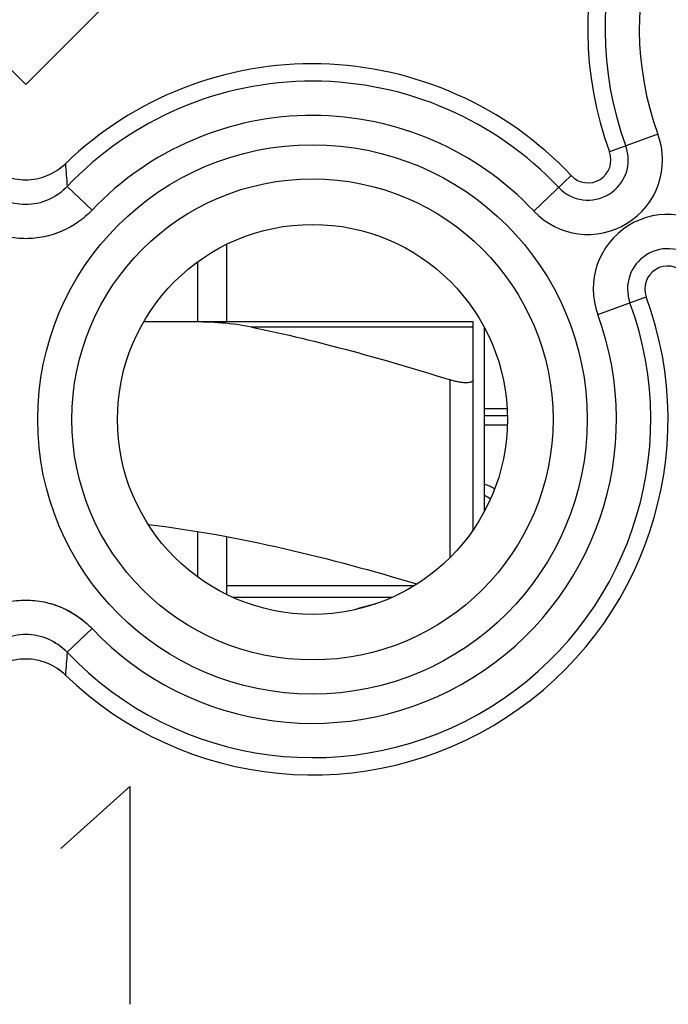
# Model space of a CAD drawing. Units: millimetres. Extents: x -11.2 to 12, y -24.5 to 24.5.
# Drawn here: x -5.3 to 0.4, y -6.8 to 1.8 of the extents above; entities that cross this region are included whole.
import ezdxf

# ---------------------------------------------------------------- set-up
doc = ezdxf.new("R2010")
doc.units = ezdxf.units.MM
doc.header["$LTSCALE"] = 30.734
doc.layers.get('0').update_dxf_attribs({"linetype": 'CONTINUOUS'})
for name, color, linetype in [('218140580', 7, 'CONTINUOUS'), ('268200010', 7, 'CONTINUOUS'), ('284140580', 7, 'CONTINUOUS'), ('290200030', 7, 'CONTINUOUS'), ('712140660', 7, 'CONTINUOUS'), ('ASSI', 7, 'CONTINUOUS')]:
    doc.layers.add(name, color=color, linetype=linetype)

msp = doc.modelspace()

# ---------------------------------------------------------------- linework, layer by layer
at = {"color": 250, "linetype": 'CONTINUOUS'}
for p, q in [((-6.95, 2.92), (-5.25, 1.22)), ((-3.55, 2.92), (-5.25, 1.22)), ((-4.9442, -5.4429), (-4.3416, -4.9)), ((-4.3416, -4.9), (-4.3416, -6.8))]:
    msp.add_line(p, q, dxfattribs=at)
at = {"layer": '218140580', "color": 250, "linetype": 'CONTINUOUS'}
for p, q in [((0.2623, 0.7866), (-0.1601, 0.6315)), ((-0.8209, 0.117), (-0.4934, 0.4255)), ((-4.672, 0.1246), (-4.8888, 0.3303)), ((-0.2623, -0.7866), (0.1601, -0.6315)), ((-4.672, -3.5246), (-4.8888, -3.7303))]:
    msp.add_line(p, q, dxfattribs=at)
for radius in [2.3952, 2.0974]:
    msp.add_circle((-2.75, -1.7), radius, dxfattribs=at)
at = {"layer": '218140580', "color": 7, "linetype": 'CONTINUOUS'}
msp.add_circle((-2.75, -1.7), 1.7, dxfattribs=at)
for centre, radius, start, end in [((2.75, 1.7), 3.1, 45.98779, 200.16116), ((-2.75, -1.7), 3.1, 43.28604, 134.01221), ((-0.3478, 0.5626), 0.2, 223.28604, 20.16116), ((0.3478, -0.5626), 0.2, 43.28604, 200.16116), ((-2.75, -1.7), 3.1, 225.98779, 20.16116)]:
    msp.add_arc(centre, radius, start, end, dxfattribs=at)
at = {"layer": '218140580', "color": 250, "linetype": 'CONTINUOUS'}
for centre, radius, start, end in [((2.75, 1.7), 2.949, 43.51021, 200.16116), ((2.75, 1.7), 2.6501, 43.51021, 200.16116), ((-2.75, -1.7), 2.949, 43.28604, 136.48979), ((-2.75, -1.7), 2.6501, 43.28604, 136.48979), ((-0.3478, 0.5626), 0.6499, 223.28604, 20.16116), ((-0.3478, 0.5626), 0.351, 223.28604, 20.16116), ((45.9299, 4.2992), 50.9734, 184.24112, 184.46564), ((0.3478, -0.5626), 0.6499, 43.28604, 200.16116), ((0.3478, -0.5626), 0.351, 43.28604, 200.16116), ((-2.75, -1.7), 2.949, 223.51021, 20.16116), ((-2.75, -1.7), 2.6501, 223.51021, 20.16116), ((45.9298, -7.6992), 50.9733, 175.53436, 175.75888)]:
    msp.add_arc(centre, radius, start, end, dxfattribs=at)
at = {"layer": '218140580', "color": 7, "linetype": 'CONTINUOUS'}
for points in [[(-5.5961, 0.5295), (-5.5732, 0.5074), (-5.523, 0.4674), (-5.4378, 0.4229), (-5.3457, 0.3955), (-5.25, 0.3863), (-5.1543, 0.3955), (-5.0622, 0.4229), (-4.977, 0.4674), (-4.9268, 0.5074), (-4.9039, 0.5295)], [(-4.9039, -3.9295), (-4.9268, -3.9074), (-4.977, -3.8674), (-5.0622, -3.8229), (-5.1543, -3.7955), (-5.25, -3.7863), (-5.3457, -3.7955), (-5.4378, -3.8229), (-5.523, -3.8674), (-5.5732, -3.9074), (-5.5961, -3.9295)]]:
    msp.add_open_spline(points, degree=3, knots=[0, 0, 0, 0, 0.125002, 0.250002, 0.375001, 0.5, 0.624999, 0.749998, 0.874998, 1, 1, 1, 1], dxfattribs=at)
at = {"layer": '218140580', "color": 250, "linetype": 'CONTINUOUS'}
for points, knots in [([(-4.8888, 0.3303), (-4.9118, 0.3058), (-4.9631, 0.2612), (-5.0517, 0.2112), (-5.1487, 0.1803), (-5.25, 0.1698), (-5.3513, 0.1803), (-5.4483, 0.2112), (-5.5369, 0.2612), (-5.5882, 0.3058), (-5.6112, 0.3303)], [0, 0, 0, 0, 0.124923, 0.249908, 0.374941, 0.5, 0.625059, 0.750092, 0.875077, 1, 1, 1, 1]), ([(-4.672, 0.1246), (-4.7091, 0.0855), (-4.7913, 0.0147), (-4.9332, -0.0644), (-5.0883, -0.1133), (-5.25, -0.1298), (-5.4117, -0.1133), (-5.5668, -0.0644), (-5.7087, 0.0147), (-5.7909, 0.0855), (-5.828, 0.1246)], [0, 0, 0, 0, 0.125002, 0.250003, 0.375002, 0.5, 0.624998, 0.749997, 0.874998, 1, 1, 1, 1]), ([(-5.828, -3.5246), (-5.7909, -3.4855), (-5.7087, -3.4147), (-5.5668, -3.3356), (-5.4117, -3.2867), (-5.25, -3.2702), (-5.0883, -3.2867), (-4.9332, -3.3356), (-4.7913, -3.4147), (-4.7091, -3.4855), (-4.672, -3.5246)], [0, 0, 0, 0, 0.125002, 0.250003, 0.375002, 0.5, 0.624998, 0.749997, 0.874998, 1, 1, 1, 1]), ([(-5.6112, -3.7303), (-5.5882, -3.7058), (-5.5369, -3.6612), (-5.4483, -3.6112), (-5.3513, -3.5803), (-5.25, -3.5698), (-5.1487, -3.5803), (-5.0517, -3.6112), (-4.9631, -3.6612), (-4.9118, -3.7058), (-4.8888, -3.7303)], [0, 0, 0, 0, 0.124923, 0.249908, 0.374941, 0.5, 0.625059, 0.750092, 0.875077, 1, 1, 1, 1])]:
    msp.add_open_spline(points, degree=3, knots=knots, dxfattribs=at)
at = {"layer": '268200010', "color": 7, "linetype": 'CONTINUOUS'}
msp.add_arc((-1.3983, -2.6885), 0.4488, 58.22276, 70.68359, dxfattribs=at)
at = {"layer": '268200010', "color": 250, "linetype": 'CONTINUOUS'}
msp.add_arc((-1.4, -2.6788), 0.3485, 54.6413, 64.44806, dxfattribs=at)
at = {"layer": '284140580', "color": 7, "linetype": 'CONTINUOUS'}
msp.add_line((-1.0508, -1.75), (-1.25, -1.75), dxfattribs=at)
at = {"layer": '290200030', "color": 7, "linetype": 'CONTINUOUS'}
msp.add_line((-1.25, -1.6052), (-1.0527, -1.6052), dxfattribs=at)
at = {"layer": '290200030', "color": 250, "linetype": 'CONTINUOUS'}
msp.add_line((-1.0504, -1.6699), (-1.25, -1.6699), dxfattribs=at)
at = {"layer": '712140660', "color": 7, "linetype": 'CONTINUOUS'}
for p, q in [((-3.5, -0.1745), (-3.5, -0.85)), ((-3.75, -0.85), (-3.75, -0.3253)), ((-1.35, -0.85), (-4.2222, -0.85)), ((-1.35, -2.6642), (-1.35, -0.85)), ((-1.25, -2.4997), (-1.25, -0.9003)), ((-3.75, -3.0747), (-3.75, -2.6774)), ((-3.5, -2.7214), (-3.5, -3.2255)), ((-3.4479, -3.25), (-2.0521, -3.25))]:
    msp.add_line(p, q, dxfattribs=at)
at = {"layer": '712140660', "color": 250, "linetype": 'CONTINUOUS'}
for p, q in [((-1.35, -0.8952), (-3.2811, -0.8952)), ((-1.55, -2.9041), (-1.55, -1.3552)), ((-1.8628, -3.15), (-3.5, -3.15))]:
    msp.add_line(p, q, dxfattribs=at)
at = {"layer": '712140660', "color": 7, "linetype": 'CONTINUOUS'}
msp.add_arc((-2.0547, -4.2675), 0.9653, 109.75398, 109.91223, dxfattribs=at)
for points, knots in [([(-3.2811, -0.8952), (-3.3661, -0.8777), (-3.5388, -0.8554), (-3.7125, -0.85), (-3.7993, -0.85)], [0, 0, 0, 0, 0.499941, 1, 1, 1, 1]), ([(-3.2811, -0.8952), (-2.9886, -0.9554), (-2.4078, -1.0963), (-1.8349, -1.2656), (-1.55, -1.3552)], [0, 0, 0, 0, 0.499984, 1, 1, 1, 1]), ([(-1.35, -1.3552), (-1.35, -1.359), (-1.3531, -1.3676), (-1.3663, -1.3758), (-1.3853, -1.3803), (-1.4051, -1.3813), (-1.4238, -1.3807), (-1.4458, -1.3789), (-1.4754, -1.3744), (-1.5123, -1.3663), (-1.5374, -1.3591), (-1.55, -1.3552)], [0, 0, 0, 0, 0.053436, 0.118178, 0.207874, 0.326023, 0.395244, 0.470415, 0.635457, 0.814478, 1, 1, 1, 1]), ([(-4.1821, -2.6156), (-3.7847, -2.6635), (-2.9956, -2.8089), (-2.2227, -3.0198), (-1.8393, -3.1351)], [0, 0, 0, 0, 0.499942, 1, 1, 1, 1]), ([(-2.381, -3.359), (-2.3691, -3.3547), (-2.3091, -3.3345), (-2.2477, -3.3188), (-2.1983, -3.3078)], [0, 0, 0, 0, 0.200459, 1, 1, 1, 1])]:
    msp.add_open_spline(points, degree=3, knots=knots, dxfattribs=at)
at = {"layer": 'ASSI', "color": 250, "linetype": 'CONTINUOUS'}
for p, q in [((0.2623, 0.7866), (-0.1601, 0.6315)), ((-0.8209, 0.117), (-0.4934, 0.4255)), ((-4.672, 0.1246), (-4.8888, 0.3303)), ((-0.2623, -0.7866), (0.1601, -0.6315)), ((-4.672, -3.5246), (-4.8888, -3.7303))]:
    msp.add_line(p, q, dxfattribs=at)
for radius in [2.3952, 2.0974]:
    msp.add_circle((-2.75, -1.7), radius, dxfattribs=at)
at = {"layer": 'ASSI', "color": 7, "linetype": 'CONTINUOUS'}
msp.add_circle((-2.75, -1.7), 1.7, dxfattribs=at)
for centre, radius, start, end in [((2.75, 1.7), 3.1, 45.98779, 200.16116), ((-2.75, -1.7), 3.1, 43.28604, 134.01221), ((-0.3478, 0.5626), 0.2, 223.28604, 20.16116), ((0.3478, -0.5626), 0.2, 43.28604, 200.16116), ((-2.75, -1.7), 3.1, 225.98779, 20.16116)]:
    msp.add_arc(centre, radius, start, end, dxfattribs=at)
at = {"layer": 'ASSI', "color": 250, "linetype": 'CONTINUOUS'}
for centre, radius, start, end in [((2.75, 1.7), 2.949, 43.51021, 200.16116), ((2.75, 1.7), 2.6501, 43.51021, 200.16116), ((-2.75, -1.7), 2.949, 43.28604, 136.48979), ((-2.75, -1.7), 2.6501, 43.28604, 136.48979), ((-0.3478, 0.5626), 0.6499, 223.28604, 20.16116), ((-0.3478, 0.5626), 0.351, 223.28604, 20.16116), ((45.9299, 4.2992), 50.9734, 184.24112, 184.46564), ((0.3478, -0.5626), 0.6499, 43.28604, 200.16116), ((0.3478, -0.5626), 0.351, 43.28604, 200.16116), ((-2.75, -1.7), 2.949, 223.51021, 20.16116), ((-2.75, -1.7), 2.6501, 223.51021, 20.16116), ((45.9298, -7.6992), 50.9733, 175.53436, 175.75888)]:
    msp.add_arc(centre, radius, start, end, dxfattribs=at)
at = {"layer": 'ASSI', "color": 7, "linetype": 'CONTINUOUS'}
for points in [[(-5.5961, 0.5295), (-5.5505, 0.4854), (-5.4412, 0.4141), (-5.25, 0.3769), (-5.0588, 0.4141), (-4.9495, 0.4854), (-4.9039, 0.5295)], [(-4.9039, -3.9295), (-4.9495, -3.8854), (-5.0588, -3.8141), (-5.25, -3.7769), (-5.4412, -3.8141), (-5.5505, -3.8854), (-5.5961, -3.9295)]]:
    msp.add_open_spline(points, degree=3, knots=[0, 0, 0, 0, 0.250009, 0.5, 0.749991, 1, 1, 1, 1], dxfattribs=at)
at = {"layer": 'ASSI', "color": 250, "linetype": 'CONTINUOUS'}
for points, knots in [([(-4.8888, 0.3303), (-4.9347, 0.2815), (-5.0476, 0.2014), (-5.25, 0.1592), (-5.4524, 0.2014), (-5.5653, 0.2815), (-5.6112, 0.3303)], [0, 0, 0, 0, 0.249929, 0.5, 0.750071, 1, 1, 1, 1]), ([(-4.672, 0.1246), (-4.7457, 0.0469), (-4.9268, -0.08), (-5.25, -0.1465), (-5.5732, -0.08), (-5.7543, 0.0469), (-5.828, 0.1246)], [0, 0, 0, 0, 0.250011, 0.5, 0.749989, 1, 1, 1, 1]), ([(-5.828, -3.5246), (-5.7543, -3.4469), (-5.5732, -3.32), (-5.25, -3.2535), (-4.9268, -3.32), (-4.7457, -3.4469), (-4.672, -3.5246)], [0, 0, 0, 0, 0.250011, 0.5, 0.749989, 1, 1, 1, 1]), ([(-5.6112, -3.7303), (-5.5653, -3.6815), (-5.4524, -3.6014), (-5.25, -3.5592), (-5.0476, -3.6014), (-4.9347, -3.6815), (-4.8888, -3.7303)], [0, 0, 0, 0, 0.249929, 0.5, 0.750071, 1, 1, 1, 1])]:
    msp.add_open_spline(points, degree=3, knots=knots, dxfattribs=at)

doc.saveas('drawing.dxf')
